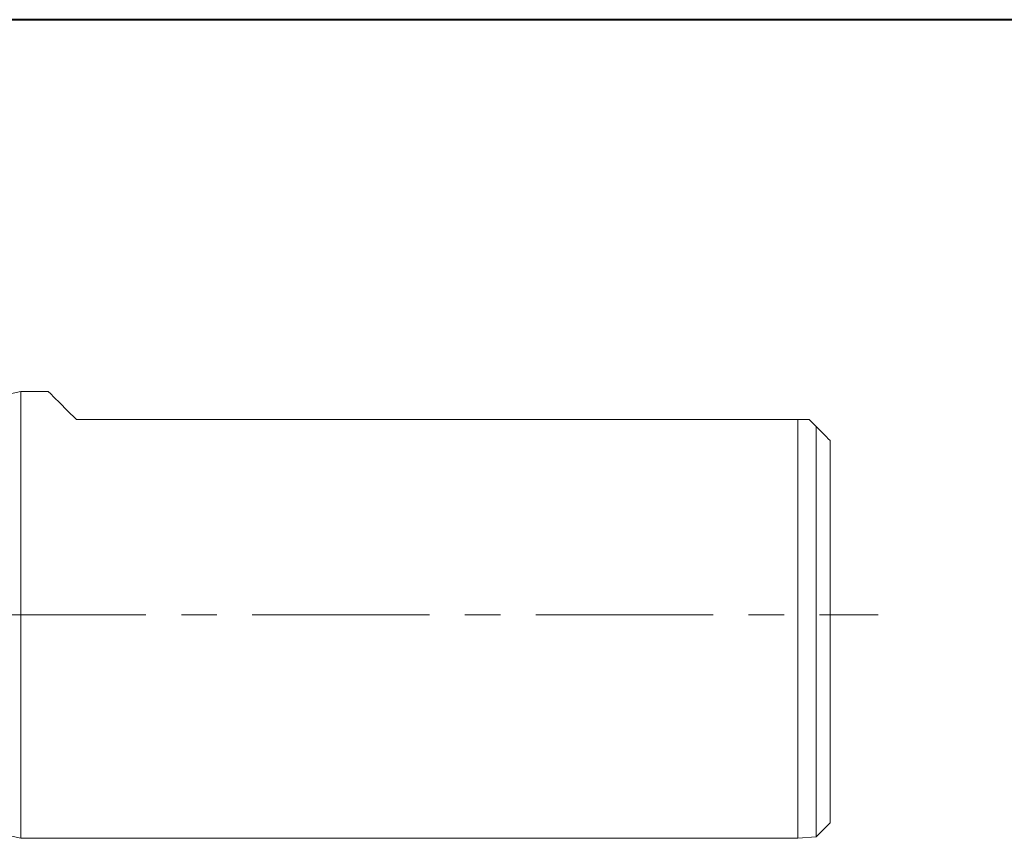
# Model space of a CAD drawing. Units: millimetres. Extents: x 5 to 292, y 5 to 205.
# Drawn here: x 151 to 221, y 146 to 205 of the extents above; entities that cross this region are included whole.
import ezdxf

# ---------------------------------------------------------------- set-up
doc = ezdxf.new("R2010")
doc.units = ezdxf.units.MM
doc.linetypes.add('CENTERX2', pattern=[20.32, 12.7, -2.54, 2.54, -2.54])

msp = doc.modelspace()

# ---------------------------------------------------------------- linework, layer by layer
at = {"color": 7, "linetype": 'Continuous', "lineweight": 40}
msp.add_line((292, 205), (5, 205), dxfattribs=at)
at = {"color": 7, "linetype": 'Continuous', "lineweight": 0}
msp.add_line((292, 205), (5, 205), dxfattribs=at)
at = {"color": 7, "linetype": 'Continuous', "lineweight": 15}
for p, q in [((150.9996, 178.3701), (149.563, 178.0648)), ((152.965, 178.3701), (150.9996, 178.3701)), ((150.9996, 178.3701), (150.9996, 162.3701)), ((154.97, 176.3651), (206.6572, 176.3651)), ((206.6572, 146.3651), (206.6572, 176.3651)), ((207.97, 146.4701), (207.97, 175.8651)), ((208.97, 147.4701), (208.97, 174.8651)), ((150.9996, 162.3701), (150.9996, 146.3701)), ((207.97, 146.4701), (208.97, 147.4701)), ((149.563, 146.6755), (150.9996, 146.3701)), ((150.9996, 146.3701), (206.6572, 146.3701)), ((206.6572, 146.3651), (207.97, 146.4701))]:
    msp.add_line(p, q, dxfattribs=at)
at = {"color": 7, "linetype": 'CENTERX2', "lineweight": 0}
msp.add_line((25.3307, 162.3701), (212.4262, 162.3701), dxfattribs=at)
at = {"color": 7, "linetype": 'Continuous', "lineweight": 15, "flags": 128}
for points in [[(152.965, 178.3701), (152.9819, 178.3532), (153.1171, 178.218), (153.3864, 177.9488), (153.7874, 177.5478), (154.3167, 177.0184), (154.97, 176.3651)], [(207.97, 175.8651), (207.798, 176.0371), (207.6313, 176.2038), (207.47, 176.3651)]]:
    msp.add_lwpolyline(points, dxfattribs=at)
at = {"color": 7, "linetype": 'Continuous', "lineweight": 15}
for points in [[(207.47, 176.3651), (207.1992, 176.3651), (206.9282, 176.3651), (206.6572, 176.3651)], [(208.97, 174.8651), (208.6369, 175.1982), (208.3036, 175.5315), (207.97, 175.8651)]]:
    msp.add_open_spline(points, degree=3, dxfattribs=at)

doc.saveas('drawing.dxf')
